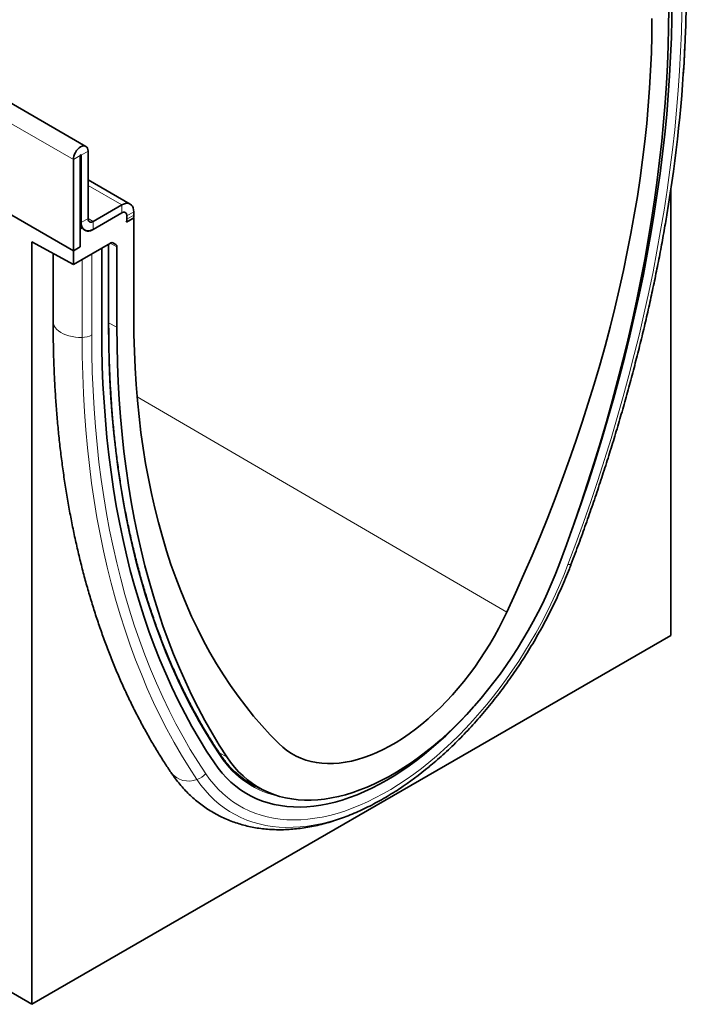
# Model space of a CAD drawing. Units: millimetres. Extents: x 42 to 1804, y 34 to 1260.
# Drawn here: x 746 to 882, y 34 to 236 of the extents above; entities that cross this region are included whole.
import ezdxf

# ---------------------------------------------------------------- set-up
doc = ezdxf.new("R2010")
doc.units = ezdxf.units.MM
doc.linetypes.add('SLD-Durchgehend', pattern=[0])
doc.layers.add('133402', color=7, linetype='Continuous', lineweight=25)
doc.layers.add('TANGENT_EDGES', color=4, linetype='Continuous', lineweight=25)

# ---------------------------------------------------------------- blocks, each defined once
blk = doc.blocks.new('1042841-M_B_ISOMETRIC VIEW')
at = {"layer": '133402', "linetype": 'SLD-Durchgehend', "lineweight": 35}
for p, q in [((3347.14, -1585.76), (2640.03, -1177.55)), ((2629.69, -1349.55), (3336.09, -1761.42)), ((3344.57, -1607.14), (3344.57, -1588.47)), ((3345.99, -1606.33), (3345.99, -1587.65)), ((3346.16, -1587.55), (3346.16, -1601.33)), ((3347.58, -1586.73), (3347.58, -1600.51)), ((3356.22, -1597.58), (3347.58, -1592.59)), ((3466.9, -1685.9), (3466.9, -1594.37)), ((3344.57, -1607.14), (3325.93, -1596.39)), ((3348.64, -1601.12), (3354.47, -1597.76)), ((3348.64, -1602.76), (3354.47, -1599.39)), ((3355.42, -1601.29), (3356.95, -1600.41)), ((3355.42, -1601.29), (3356.9, -1600.44)), ((3355.53, -1600), (3355.53, -1600.68)), ((3356.91, -1600.39), (3356.95, -1600.41)), ((3356.95, -1599.18), (3356.95, -1599.86)), ((3356.95, -1600.41), (3356.95, -1620.82)), ((3345.99, -1602.17), (3346.4, -1602.41)), ((3346.4, -1602.41), (3345.99, -1602.65)), ((3345.99, -1606.33), (3345.99, -1602.65)), ((3336.09, -1605.28), (3344.57, -1609.92)), ((3336.09, -1605.28), (3336.09, -1761.42)), ((3352.15, -1605.55), (3344.57, -1609.92)), ((3345.99, -1606.33), (3344.57, -1607.14)), ((3350.37, -1623.19), (3350.37, -1606.57)), ((3351.8, -1622.29), (3351.8, -1605.75)), ((3352.65, -1605.5), (3353.3, -1605.87)), ((3353.5, -1622.81), (3353.5, -1606.33)), ((3340.43, -1607.66), (3340.43, -1621.62)), ((3344.57, -1607.14), (3344.57, -1609.92)), ((3336.09, -1761.42), (3466.9, -1685.9)), ((3381.17, -1716.33), (3383.06, -1717.34))]:
    blk.add_line(p, q, dxfattribs=at)
at = {"layer": '133402', "linetype": 'SLD-Durchgehend', "lineweight": 35, "flags": 128}
for points in [[(3445.91, -1666.21), (3447.15, -1662.75), (3448.63, -1658.49), (3450.06, -1654.23), (3451.43, -1649.97), (3452.74, -1645.71), (3454, -1641.46), (3455.21, -1637.22), (3456.36, -1632.98), (3457.45, -1628.76), (3458.49, -1624.54), (3459.46, -1620.33), (3460.38, -1616.14), (3461.25, -1611.97), (3462.05, -1607.81), (3462.8, -1603.66), (3463.48, -1599.54), (3464.11, -1595.43), (3464.68, -1591.35), (3465.19, -1587.29), (3465.64, -1583.25), (3466.03, -1579.24), (3466.36, -1575.26), (3466.63, -1571.31), (3466.84, -1567.38), (3466.99, -1563.49), (3467.08, -1559.62), (3467.11, -1555.8)], [(3445.91, -1666.21), (3447.15, -1662.75), (3448.63, -1658.49), (3450.06, -1654.23), (3451.43, -1649.97), (3452.74, -1645.71), (3454, -1641.46), (3455.21, -1637.22), (3456.36, -1632.98), (3457.45, -1628.76), (3458.49, -1624.54), (3459.46, -1620.33), (3460.38, -1616.14), (3461.25, -1611.97), (3462.05, -1607.81), (3462.8, -1603.66), (3463.48, -1599.54), (3464.11, -1595.43), (3464.68, -1591.35), (3465.19, -1587.29), (3465.64, -1583.25), (3466.03, -1579.24), (3466.36, -1575.26), (3466.63, -1571.31), (3466.84, -1567.38), (3466.99, -1563.49), (3467.08, -1559.62), (3467.11, -1555.8)], [(3466.45, -1557.61), (3466.42, -1561.39), (3466.33, -1565.2), (3466.19, -1569.04), (3465.98, -1572.91), (3465.72, -1576.82), (3465.4, -1580.75), (3465.02, -1584.7), (3464.58, -1588.68), (3464.08, -1592.69), (3463.53, -1596.72), (3462.92, -1600.77), (3462.25, -1604.83), (3461.52, -1608.92), (3460.74, -1613.03), (3459.9, -1617.15), (3459, -1621.28), (3458.05, -1625.43), (3457.04, -1629.59), (3455.97, -1633.76), (3454.85, -1637.94), (3453.68, -1642.13), (3452.45, -1646.32), (3451.17, -1650.52), (3449.83, -1654.72), (3448.44, -1658.93), (3447, -1663.13), (3445.5, -1667.34), (3443.96, -1671.55)], [(3433.32, -1681.1), (3435.09, -1677.24), (3436.81, -1673.38), (3438.48, -1669.51), (3440.1, -1665.62), (3441.67, -1661.73), (3443.19, -1657.84), (3444.65, -1653.94), (3446.06, -1650.04), (3447.42, -1646.13), (3448.73, -1642.23), (3449.98, -1638.33), (3451.17, -1634.43), (3452.31, -1630.54), (3453.4, -1626.66), (3454.43, -1622.78), (3455.4, -1618.91), (3456.31, -1615.06), (3457.17, -1611.21), (3457.97, -1607.39), (3458.71, -1603.57), (3459.4, -1599.78), (3460.02, -1596), (3460.59, -1592.24), (3461.1, -1588.51), (3461.54, -1584.8), (3461.93, -1581.11), (3462.26, -1577.45), (3462.53, -1573.82), (3462.74, -1570.22), (3462.89, -1566.64), (3462.98, -1563.1), (3463.01, -1559.59)], [(3344.57, -1588.47), (3344.6, -1588.11), (3344.69, -1587.74), (3344.82, -1587.36), (3345.01, -1586.99), (3345.24, -1586.64), (3345.5, -1586.33), (3345.78, -1586.07), (3346.07, -1585.86), (3346.37, -1585.73), (3346.65, -1585.66), (3346.91, -1585.67), (3347.14, -1585.76), (3347.32, -1585.91), (3347.46, -1586.13), (3347.55, -1586.41), (3347.58, -1586.73)], [(3345.99, -1587.65), (3345.99, -1587.61), (3346.01, -1587.56), (3346.04, -1587.52), (3346.07, -1587.5), (3346.11, -1587.49), (3346.14, -1587.49), (3346.16, -1587.51), (3346.16, -1587.55)], [(3354.47, -1597.76), (3354.86, -1597.57), (3355.24, -1597.45), (3355.59, -1597.42), (3355.93, -1597.46), (3356.22, -1597.58), (3356.47, -1597.78), (3356.68, -1598.04), (3356.82, -1598.37), (3356.91, -1598.76), (3356.95, -1599.18)], [(3346.16, -1601.33), (3346.19, -1601.76), (3346.28, -1602.14), (3346.43, -1602.47), (3346.63, -1602.73), (3346.89, -1602.93), (3347.18, -1603.05), (3347.51, -1603.09), (3347.87, -1603.06), (3348.25, -1602.94), (3348.64, -1602.76)], [(3376, -1710.77), (3374.45, -1708.36), (3372.96, -1705.88), (3371.52, -1703.34), (3370.13, -1700.74), (3368.79, -1698.08), (3367.51, -1695.36), (3366.28, -1692.58), (3365.1, -1689.75), (3363.98, -1686.86), (3362.92, -1683.92), (3361.91, -1680.93), (3360.96, -1677.88), (3360.06, -1674.78), (3359.22, -1671.63), (3358.44, -1668.43), (3357.71, -1665.18), (3357.04, -1661.89), (3356.43, -1658.54), (3355.87, -1655.16), (3355.38, -1651.72), (3354.94, -1648.25), (3354.56, -1644.73), (3354.24, -1641.17), (3353.97, -1637.58), (3353.77, -1633.94), (3353.62, -1630.26), (3353.53, -1626.55), (3353.5, -1622.81)], [(3356.95, -1620.82), (3356.98, -1624.3), (3357.07, -1627.73), (3357.22, -1631.13), (3357.42, -1634.5), (3357.69, -1637.82), (3358.02, -1641.1), (3358.41, -1644.34), (3358.86, -1647.53), (3359.37, -1650.68), (3359.93, -1653.78), (3360.56, -1656.84), (3361.24, -1659.84), (3361.99, -1662.8), (3362.79, -1665.7), (3363.64, -1668.56), (3364.56, -1671.35), (3365.53, -1674.1), (3366.56, -1676.79), (3367.64, -1679.42), (3368.78, -1682), (3369.98, -1684.51), (3371.23, -1686.97), (3372.54, -1689.36), (3373.89, -1691.7), (3375.31, -1693.97), (3376.77, -1696.18), (3378.29, -1698.32), (3379.86, -1700.4), (3381.48, -1702.41), (3383.15, -1704.36), (3384.87, -1706.24), (3386.63, -1708.05)], [(3373.45, -1712.01), (3371.86, -1709.59), (3370.33, -1707.1), (3368.85, -1704.54), (3367.43, -1701.93), (3366.05, -1699.25), (3364.74, -1696.52), (3363.48, -1693.72), (3362.27, -1690.87), (3361.12, -1687.96), (3360.03, -1685), (3359, -1681.97), (3358.02, -1678.9), (3357.1, -1675.77), (3356.23, -1672.59), (3355.43, -1669.36), (3354.68, -1666.07), (3354, -1662.74), (3353.37, -1659.36), (3352.8, -1655.94), (3352.29, -1652.47), (3351.84, -1648.95), (3351.45, -1645.39), (3351.12, -1641.79), (3350.85, -1638.15), (3350.64, -1634.46), (3350.49, -1630.74), (3350.4, -1626.98), (3350.37, -1623.19)], [(3373.45, -1712.01), (3371.86, -1709.59), (3370.33, -1707.1), (3368.85, -1704.54), (3367.43, -1701.93), (3366.05, -1699.25), (3364.74, -1696.52), (3363.48, -1693.72), (3362.27, -1690.87), (3361.12, -1687.96), (3360.03, -1685), (3359, -1681.97), (3358.02, -1678.9), (3357.1, -1675.77), (3356.23, -1672.59), (3355.43, -1669.36), (3354.68, -1666.07), (3354, -1662.74), (3353.37, -1659.36), (3352.8, -1655.94), (3352.29, -1652.47), (3351.84, -1648.95), (3351.45, -1645.39), (3351.12, -1641.79), (3350.85, -1638.15), (3350.64, -1634.46), (3350.49, -1630.74), (3350.4, -1626.98), (3350.37, -1623.19)], [(3443.96, -1671.55), (3443.2, -1673.49), (3442.4, -1675.42), (3441.55, -1677.34), (3440.65, -1679.26), (3439.71, -1681.16), (3438.72, -1683.04), (3437.69, -1684.9), (3436.61, -1686.74), (3435.5, -1688.55), (3434.34, -1690.33), (3433.15, -1692.08), (3431.93, -1693.8), (3430.67, -1695.48), (3429.38, -1697.12), (3428.07, -1698.73), (3426.72, -1700.28), (3425.35, -1701.79), (3423.96, -1703.26), (3422.54, -1704.67), (3421.11, -1706.02), (3419.66, -1707.33), (3418.2, -1708.57), (3416.72, -1709.76), (3415.23, -1710.89), (3413.74, -1711.95), (3412.24, -1712.96), (3410.73, -1713.89), (3409.23, -1714.76), (3407.72, -1715.56), (3406.22, -1716.29), (3404.73, -1716.95), (3403.24, -1717.54), (3401.76, -1718.06), (3400.3, -1718.51), (3398.85, -1718.88), (3397.41, -1719.17), (3396, -1719.4), (3394.61, -1719.54), (3393.24, -1719.61), (3391.89, -1719.61), (3390.57, -1719.53), (3389.28, -1719.38), (3388.03, -1719.15), (3386.8, -1718.84), (3385.61, -1718.46), (3384.46, -1718.01), (3383.35, -1717.49), (3382.27, -1716.89), (3381.24, -1716.22), (3380.25, -1715.48), (3379.3, -1714.67), (3378.41, -1713.8), (3377.56, -1712.85), (3376.75, -1711.85), (3376, -1710.77)], [(3386.63, -1708.05), (3387.44, -1708.79), (3388.3, -1709.46), (3389.2, -1710.06), (3390.15, -1710.59), (3391.13, -1711.04), (3392.16, -1711.41), (3393.22, -1711.71), (3394.32, -1711.93), (3395.45, -1712.08), (3396.61, -1712.14), (3397.79, -1712.13), (3399.01, -1712.04), (3400.24, -1711.87), (3401.5, -1711.63), (3402.77, -1711.31), (3404.06, -1710.91), (3405.37, -1710.43), (3406.68, -1709.89), (3407.99, -1709.26), (3409.32, -1708.57), (3410.64, -1707.81), (3411.96, -1706.97), (3413.28, -1706.07), (3414.59, -1705.11), (3415.89, -1704.08), (3417.18, -1702.99), (3418.46, -1701.84), (3419.71, -1700.63), (3420.95, -1699.37), (3422.16, -1698.06), (3423.35, -1696.7), (3424.51, -1695.3), (3425.64, -1693.85), (3426.74, -1692.36), (3427.8, -1690.84), (3428.83, -1689.28), (3429.81, -1687.69), (3430.76, -1686.07), (3431.66, -1684.43), (3432.51, -1682.77), (3433.32, -1681.1)], [(3373.45, -1712.01), (3374.22, -1713.09), (3375.05, -1714.11), (3375.92, -1715.06), (3376.84, -1715.95), (3377.8, -1716.76), (3378.81, -1717.51), (3379.86, -1718.19), (3380.95, -1718.8), (3382.09, -1719.34), (3383.26, -1719.8), (3384.46, -1720.19), (3385.71, -1720.51), (3386.98, -1720.75), (3388.29, -1720.92), (3389.62, -1721.02), (3390.99, -1721.04), (3392.38, -1720.98), (3393.79, -1720.85), (3395.22, -1720.64), (3396.67, -1720.37), (3398.14, -1720.01), (3399.63, -1719.59), (3401.13, -1719.09), (3402.64, -1718.51), (3404.16, -1717.87), (3405.68, -1717.16), (3407.21, -1716.38), (3408.74, -1715.53), (3410.27, -1714.61), (3411.8, -1713.63), (3413.33, -1712.58), (3414.84, -1711.47), (3416.35, -1710.3), (3417.85, -1709.07), (3419.34, -1707.78), (3420.81, -1706.43), (3422.26, -1705.04), (3423.69, -1703.59), (3425.11, -1702.09), (3426.49, -1700.54), (3426.5, -1700.54)], [(3373.45, -1712.01), (3374.22, -1713.09), (3375.05, -1714.11), (3375.92, -1715.06), (3376.84, -1715.95), (3377.8, -1716.76), (3378.81, -1717.51), (3379.86, -1718.19), (3380.95, -1718.8), (3382.09, -1719.34), (3383.26, -1719.8), (3384.46, -1720.19), (3385.71, -1720.51), (3386.98, -1720.75), (3388.29, -1720.92), (3389.62, -1721.02), (3390.99, -1721.04), (3392.38, -1720.98), (3393.79, -1720.85), (3395.22, -1720.64), (3396.67, -1720.37), (3398.14, -1720.01), (3399.63, -1719.59), (3401.13, -1719.09), (3402.64, -1718.51), (3404.16, -1717.87), (3405.68, -1717.16), (3407.21, -1716.38), (3408.74, -1715.53), (3410.27, -1714.61), (3411.8, -1713.63), (3413.33, -1712.58), (3414.84, -1711.47), (3416.35, -1710.3), (3417.85, -1709.07), (3419.34, -1707.78), (3420.81, -1706.43), (3422.26, -1705.04), (3423.69, -1703.59), (3425.11, -1702.09), (3426.49, -1700.54), (3426.5, -1700.54)], [(3380.85, -1716.22), (3381.6, -1716.62), (3382.6, -1717.09)]]:
    blk.add_lwpolyline(points, dxfattribs=at)
at = {"layer": '133402', "linetype": 'SLD-Durchgehend', "lineweight": 35}
for centre, radius, start, end in [((3176.02, -1551.22), 294.07, 350.4936, 357.4724), ((3348.22, -1600.62), 0.655, 170.786, 309.2033), ((3354.88, -1599.9), 0.655, 350.786, 129.2033), ((3353.16, -1599.85), 3.78, 351.0589, 359.8013), ((3347.67, -1601.61), 1.5, 212.5011, 310.0958), ((3353.63, -1600.65), 1.9, 340.1846, 359.0837), ((3390.42, -1700.08), 18.77, 220.3206, 247.0603), ((3372.18, -1658.14), 70.92, 303.4876, 309.6175)]:
    blk.add_arc(centre, radius, start, end, dxfattribs=at)
for centre, start_param, end_param in [((3352.15, -1606.36), 0.000261, 0.784974), ((3352.8, -1606.74), 5.498049, 6.283447)]:
    blk.add_ellipse(centre, major_axis=(0.5, 0.867), ratio=0.576986, start_param=start_param, end_param=end_param, dxfattribs=at)
for points, knots in [([(3469.8, -1564.29), (3469.81, -1563.96), (3469.89, -1562.38), (3469.97, -1559.6), (3470.03, -1556.27), (3470.04, -1554.19), (3470.04, -1553.31)], [0, 0, 0, 0, 0.090468, 0.424581, 0.758717, 1, 1, 1, 1]), ([(3469.41, -1571.26), (3469.42, -1571.08), (3469.53, -1569.66), (3469.65, -1567.51), (3469.74, -1565.55), (3469.77, -1564.83)], [0, 0, 0, 0, 0.080465, 0.661152, 1, 1, 1, 1]), ([(3446.5, -1671.23), (3446.76, -1670.53), (3447.53, -1668.49), (3448.77, -1665.12), (3450.19, -1661.11), (3451.57, -1657.1), (3452.9, -1653.09), (3454.18, -1649.09), (3455.42, -1645.08), (3456.6, -1641.08), (3457.74, -1637.09), (3458.83, -1633.1), (3459.87, -1629.12), (3460.87, -1625.15), (3461.81, -1621.18), (3462.7, -1617.23), (3463.54, -1613.29), (3464.34, -1609.36), (3465.08, -1605.44), (3465.64, -1602.27), (3465.95, -1600.41), (3466.04, -1599.84)], [0, 0, 0, 0, 0.029315, 0.084958, 0.140604, 0.196251, 0.2519, 0.307552, 0.363205, 0.418861, 0.474519, 0.530179, 0.585843, 0.641508, 0.697176, 0.752847, 0.808521, 0.864198, 0.919877, 0.97556, 1, 1, 1, 1]), ([(3340.43, -1621.62), (3340.43, -1622.26), (3340.44, -1624.1), (3340.49, -1627.13), (3340.59, -1630.7), (3340.75, -1634.23), (3340.97, -1637.73), (3341.23, -1641.2), (3341.55, -1644.63), (3341.93, -1648.03), (3342.35, -1651.39), (3342.83, -1654.72), (3343.36, -1658.01), (3343.95, -1661.25), (3344.58, -1664.46), (3345.27, -1667.63), (3346.01, -1670.75), (3346.8, -1673.83), (3347.65, -1676.87), (3348.55, -1679.86), (3349.49, -1682.8), (3350.49, -1685.7), (3351.54, -1688.55), (3352.64, -1691.36), (3353.79, -1694.11), (3354.99, -1696.81), (3356.24, -1699.46), (3357.54, -1702.06), (3358.89, -1704.61), (3360.28, -1707.11), (3361.72, -1709.55), (3363.15, -1711.84), (3364.12, -1713.3), (3364.58, -1713.99)], [0, 0, 0, 0, 0.017388, 0.05036, 0.083334, 0.11631, 0.149285, 0.182261, 0.215236, 0.24821, 0.281181, 0.31415, 0.347115, 0.380075, 0.41303, 0.445978, 0.478918, 0.511849, 0.54477, 0.577679, 0.610574, 0.643455, 0.67632, 0.709167, 0.741995, 0.774802, 0.807587, 0.840347, 0.873082, 0.90579, 0.93847, 0.971121, 1, 1, 1, 1]), ([(3374.66, -1710.29), (3374.4, -1709.9), (3373.65, -1708.77), (3372.43, -1706.86), (3371.03, -1704.53), (3369.68, -1702.15), (3368.38, -1699.72), (3367.12, -1697.24), (3365.91, -1694.7), (3364.75, -1692.12), (3363.63, -1689.48), (3362.57, -1686.8), (3361.55, -1684.06), (3360.58, -1681.28), (3359.66, -1678.45), (3358.79, -1675.57), (3357.97, -1672.65), (3357.21, -1669.69), (3356.49, -1666.68), (3355.82, -1663.62), (3355.2, -1660.53), (3354.63, -1657.39), (3354.12, -1654.22), (3353.65, -1651), (3353.24, -1647.75), (3352.88, -1644.46), (3352.57, -1641.13), (3352.31, -1637.77), (3352.11, -1634.37), (3351.95, -1630.94), (3351.85, -1627.48), (3351.81, -1624.59), (3351.8, -1622.85), (3351.8, -1622.29)], [0, 0, 0, 0, 0.017531, 0.050874, 0.084217, 0.117557, 0.150896, 0.184234, 0.217569, 0.250903, 0.284236, 0.317568, 0.350898, 0.384228, 0.417556, 0.450883, 0.48421, 0.517536, 0.550861, 0.584186, 0.61751, 0.650834, 0.684158, 0.717481, 0.750804, 0.784127, 0.81745, 0.850772, 0.884095, 0.917417, 0.95074, 0.984062, 1, 1, 1, 1]), ([(3417.44, -1712.74), (3417.88, -1712.37), (3418.81, -1711.59), (3420.24, -1710.33), (3421.7, -1708.97), (3423.15, -1707.56), (3424.59, -1706.11), (3426, -1704.61), (3427.38, -1703.07), (3428.75, -1701.49), (3430.08, -1699.87), (3431.39, -1698.21), (3432.67, -1696.51), (3433.92, -1694.79), (3435.14, -1693.03), (3436.33, -1691.24), (3437.48, -1689.43), (3438.6, -1687.59), (3439.68, -1685.73), (3440.72, -1683.85), (3441.73, -1681.95), (3442.69, -1680.03), (3443.61, -1678.1), (3444.49, -1676.16), (3445.33, -1674.2), (3445.99, -1672.56), (3446.37, -1671.57), (3446.5, -1671.23)], [0, 0, 0, 0, 0.035896, 0.077005, 0.118098, 0.159175, 0.200237, 0.241284, 0.282317, 0.323337, 0.364346, 0.405345, 0.446335, 0.487316, 0.528292, 0.569262, 0.610228, 0.651193, 0.692156, 0.733119, 0.774084, 0.815051, 0.856022, 0.896999, 0.937982, 0.978974, 1, 1, 1, 1]), ([(3376.17, -1712.25), (3376.02, -1712.09), (3375.62, -1711.63), (3375.13, -1710.97), (3374.78, -1710.46), (3374.66, -1710.29)], [0, 0, 0, 0, 0.262743, 0.753817, 1, 1, 1, 1]), ([(3364.58, -1713.99), (3364.73, -1714.22), (3365.17, -1714.84), (3365.91, -1715.83), (3366.82, -1716.92), (3367.78, -1717.95), (3368.79, -1718.92), (3369.83, -1719.83), (3370.91, -1720.67), (3372.03, -1721.45), (3373.19, -1722.16), (3374.38, -1722.81), (3375.61, -1723.4), (3376.87, -1723.92), (3378.16, -1724.37), (3379.48, -1724.76), (3380.84, -1725.08), (3382.22, -1725.34), (3383.62, -1725.52), (3385.05, -1725.64), (3386.51, -1725.69), (3387.99, -1725.67), (3389.49, -1725.57), (3391.02, -1725.41), (3392.56, -1725.18), (3394.11, -1724.88), (3395.68, -1724.51), (3397.26, -1724.06), (3398.85, -1723.55), (3400.44, -1722.97), (3402.04, -1722.33), (3403.64, -1721.61), (3405.25, -1720.83), (3406.85, -1719.99), (3408.44, -1719.09), (3410.03, -1718.12), (3411.18, -1717.39), (3411.79, -1716.97), (3411.88, -1716.91)], [0, 0, 0, 0, 0.01641, 0.045033, 0.073507, 0.101804, 0.129937, 0.157925, 0.185792, 0.213563, 0.241269, 0.268941, 0.296604, 0.324285, 0.352016, 0.379825, 0.407741, 0.435785, 0.46398, 0.492339, 0.520873, 0.549589, 0.578485, 0.607558, 0.636797, 0.666191, 0.695725, 0.725379, 0.755137, 0.784981, 0.814892, 0.844854, 0.874853, 0.904876, 0.934913, 0.964952, 0.994985, 1, 1, 1, 1])]:
    blk.add_open_spline(points, degree=3, knots=knots, dxfattribs=at)
at = {"layer": 'TANGENT_EDGES', "linetype": 'SLD-Durchgehend', "lineweight": 18}
for p, q in [((3344.57, -1588.47), (2637.46, -1180.26)), ((3345.99, -1587.65), (3344.57, -1588.47)), ((3346.16, -1587.55), (3346.07, -1587.5)), ((3347.58, -1586.73), (3346.16, -1587.55)), ((3354.47, -1597.76), (3347.58, -1593.78)), ((3354.47, -1599.39), (3354.47, -1597.76)), ((3346.16, -1601.33), (3347.58, -1600.51)), ((3348.64, -1601.12), (3347.58, -1600.51)), ((3356.95, -1599.18), (3355.53, -1600)), ((3355.53, -1600.68), (3356.95, -1599.86)), ((3346.16, -1601.33), (3345.99, -1601.22)), ((3348.64, -1601.12), (3348.64, -1602.76)), ((3351.71, -1622.41), (3351.71, -1605.8)), ((3353.5, -1606.33), (3352.08, -1605.59)), ((3352.49, -1605.45), (3353.3, -1605.87)), ((3352.65, -1605.5), (3352.62, -1605.48)), ((3348.33, -1624.37), (3348.33, -1607.75)), ((3346.35, -1624.88), (3346.35, -1608.89)), ((3351.8, -1621.88), (3353.5, -1622.81)), ((3357.63, -1637.06), (3433.32, -1681.1)), ((3374.42, -1709.92), (3376, -1710.77))]:
    blk.add_line(p, q, dxfattribs=at)
at = {"layer": 'TANGENT_EDGES', "linetype": 'SLD-Durchgehend', "lineweight": 18, "flags": 128}
for points in [[(3445.81, -1671.39), (3447.42, -1667.09), (3448.97, -1662.78), (3450.47, -1658.47), (3451.91, -1654.16), (3453.29, -1649.85), (3454.63, -1645.55), (3455.9, -1641.25), (3457.12, -1636.96), (3458.28, -1632.68), (3459.39, -1628.4), (3460.43, -1624.14), (3461.42, -1619.88), (3462.35, -1615.64), (3463.23, -1611.42), (3464.04, -1607.21), (3464.79, -1603.02), (3465.49, -1598.85), (3466.12, -1594.7), (3466.7, -1590.57), (3467.21, -1586.47), (3467.67, -1582.38), (3468.06, -1578.33), (3468.4, -1574.3), (3468.67, -1570.3), (3468.88, -1566.33), (3469.04, -1562.39), (3469.13, -1558.49), (3469.16, -1554.62)], [(3340.43, -1621.62), (3340.43, -1621.7), (3340.49, -1622.1), (3340.63, -1622.49), (3340.86, -1622.87), (3341.16, -1623.23), (3341.54, -1623.56), (3341.99, -1623.87), (3342.49, -1624.14), (3343.05, -1624.37), (3343.66, -1624.57), (3344.31, -1624.72), (3344.98, -1624.82), (3345.66, -1624.87), (3346.35, -1624.88)], [(3374.62, -1710.58), (3373.05, -1708.17), (3371.53, -1705.7), (3370.06, -1703.16), (3368.64, -1700.57), (3367.28, -1697.91), (3365.98, -1695.2), (3364.72, -1692.43), (3363.53, -1689.59), (3362.39, -1686.71), (3361.3, -1683.76), (3360.28, -1680.76), (3359.3, -1677.71), (3358.39, -1674.6), (3357.53, -1671.45), (3356.74, -1668.24), (3356, -1664.98), (3355.31, -1661.67), (3354.69, -1658.32), (3354.13, -1654.92), (3353.62, -1651.47), (3353.17, -1647.98), (3352.79, -1644.45), (3352.46, -1640.87), (3352.19, -1637.26), (3351.98, -1633.6), (3351.83, -1629.91), (3351.74, -1626.18), (3351.71, -1622.41)], [(3371.67, -1714.2), (3370.06, -1711.74), (3368.51, -1709.22), (3367.02, -1706.64), (3365.57, -1704), (3364.19, -1701.29), (3362.86, -1698.53), (3361.58, -1695.7), (3360.36, -1692.82), (3359.2, -1689.87), (3358.1, -1686.87), (3357.05, -1683.82), (3356.06, -1680.71), (3355.13, -1677.54), (3354.26, -1674.33), (3353.44, -1671.06), (3352.69, -1667.74), (3351.99, -1664.37), (3351.36, -1660.95), (3350.78, -1657.49), (3350.27, -1653.98), (3349.81, -1650.42), (3349.42, -1646.82), (3349.09, -1643.18), (3348.81, -1639.49), (3348.6, -1635.77), (3348.45, -1632.01), (3348.36, -1628.21), (3348.33, -1624.37)], [(3369.88, -1715.4), (3368.26, -1712.93), (3366.7, -1710.39), (3365.19, -1707.79), (3363.74, -1705.12), (3362.34, -1702.4), (3361, -1699.61), (3359.71, -1696.76), (3358.49, -1693.85), (3357.31, -1690.89), (3356.2, -1687.86), (3355.15, -1684.79), (3354.15, -1681.65), (3353.21, -1678.46), (3352.33, -1675.22), (3351.51, -1671.93), (3350.75, -1668.58), (3350.05, -1665.18), (3349.41, -1661.74), (3348.83, -1658.25), (3348.31, -1654.71), (3347.86, -1651.13), (3347.46, -1647.5), (3347.12, -1643.83), (3346.85, -1640.12), (3346.63, -1636.36), (3346.48, -1632.57), (3346.39, -1628.74), (3346.35, -1624.88)], [(3371.67, -1714.2), (3372.47, -1715.31), (3373.31, -1716.36), (3374.21, -1717.35), (3375.16, -1718.27), (3376.15, -1719.11), (3377.18, -1719.89), (3378.26, -1720.6), (3379.39, -1721.24), (3380.55, -1721.81), (3381.75, -1722.3), (3382.99, -1722.72), (3384.27, -1723.06), (3385.57, -1723.33), (3386.91, -1723.52), (3388.29, -1723.64), (3389.69, -1723.68), (3391.11, -1723.64), (3392.56, -1723.53), (3394.03, -1723.34), (3395.53, -1723.08), (3397.04, -1722.75), (3398.57, -1722.33), (3400.11, -1721.85), (3401.66, -1721.29), (3403.22, -1720.66), (3404.79, -1719.95), (3406.37, -1719.18), (3407.95, -1718.33), (3409.53, -1717.42), (3411.11, -1716.44), (3412.69, -1715.4), (3414.26, -1714.29), (3415.82, -1713.11), (3417.37, -1711.88), (3418.92, -1710.59), (3420.44, -1709.23), (3421.96, -1707.83), (3423.45, -1706.36), (3424.92, -1704.85), (3426.37, -1703.29), (3427.8, -1701.68), (3429.2, -1700.02), (3430.57, -1698.32), (3431.91, -1696.58), (3433.22, -1694.8), (3434.49, -1692.98), (3435.73, -1691.14), (3436.93, -1689.26), (3438.1, -1687.35), (3439.22, -1685.42), (3440.3, -1683.46), (3441.34, -1681.48), (3442.33, -1679.49), (3443.27, -1677.48), (3444.17, -1675.46), (3445.02, -1673.43), (3445.81, -1671.39)], [(3446.5, -1671.23), (3446.47, -1671.28), (3446.42, -1671.32), (3446.34, -1671.36), (3446.24, -1671.38), (3446.12, -1671.4), (3445.98, -1671.4), (3445.81, -1671.39)], [(3369.88, -1715.4), (3370.69, -1716.53), (3371.55, -1717.6), (3372.46, -1718.61), (3373.41, -1719.54), (3374.42, -1720.41), (3375.47, -1721.21), (3376.56, -1721.94), (3377.69, -1722.59), (3378.87, -1723.18), (3380.08, -1723.69), (3381.33, -1724.13), (3382.62, -1724.49), (3383.94, -1724.78), (3385.3, -1724.99), (3386.68, -1725.13), (3388.1, -1725.19), (3389.54, -1725.18), (3391, -1725.09), (3392.49, -1724.93), (3394, -1724.68), (3395.53, -1724.37), (3397.08, -1723.98), (3398.64, -1723.51), (3400.21, -1722.98), (3401.79, -1722.37), (3403.39, -1721.68), (3404.98, -1720.93), (3406.59, -1720.11), (3408.19, -1719.21), (3409.8, -1718.25), (3411.31, -1717.29)]]:
    blk.add_lwpolyline(points, dxfattribs=at)
at = {"layer": 'TANGENT_EDGES', "linetype": 'SLD-Durchgehend', "lineweight": 18}
for centre, radius, start, end in [((3214.48, -1553.41), 255.55, 357.581, 359.9838), ((3351.65, -1622.28), 0.151, 294.3747, 354.3052), ((3346.31, -1620.62), 4.26, 270.5565, 298.1977), ((3374.46, -1710.41), 0.238, 314.8973, 30.5499), ((3390.63, -1700.14), 19.11, 213.1012, 259.3254), ((3368.18, -1711.12), 4.6, 218.4853, 291.6603), ((3368.76, -1711.81), 3.76, 287.2655, 320.5736)]:
    blk.add_arc(centre, radius, start, end, dxfattribs=at)

msp = doc.modelspace()

# ---------------------------------------------------------------- block references
at = {"layer": '133402'}
msp.add_blockref('1042841-M_B_ISOMETRIC VIEW', (-2587.73, 1795.8), dxfattribs=at)

doc.saveas('drawing.dxf')
